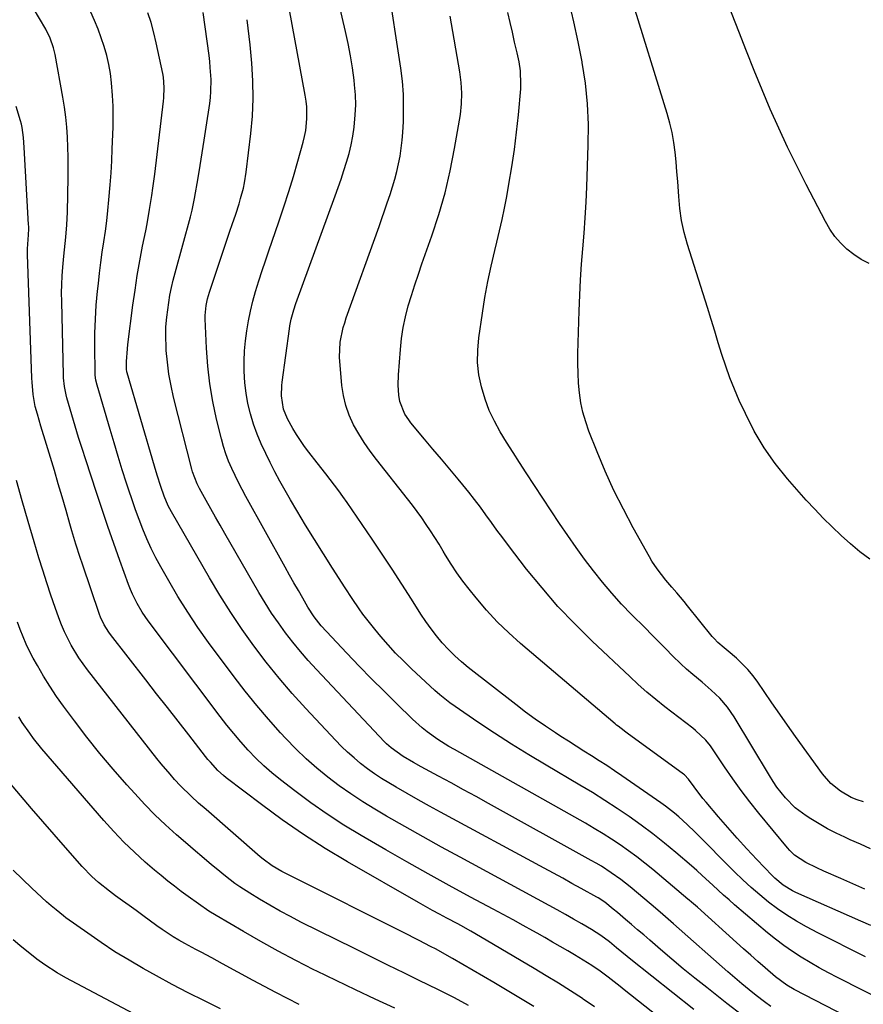
# Model space of a CAD drawing. Units: inches. Extents: x 1931854 to 1937170, y 421799 to 427188.
# Drawn here: x 1935532 to 1935811, y 422000 to 422325 of the extents above; entities that cross this region are included whole.
import ezdxf

# ---------------------------------------------------------------- set-up
doc = ezdxf.new("R2010")
doc.units = ezdxf.units.IN
doc.header["$MEASUREMENT"] = 0
doc.layers.add('7', color=7, linetype='Continuous')
doc.layers.add('8', color=7, linetype='Continuous')

msp = doc.modelspace()

# ---------------------------------------------------------------- linework, layer by layer
at = {"layer": '7', "color": 18}
for points in [[(1935811.44, 422016.01, 1728), (1935806.19, 422018.63, 1728), (1935800.96, 422021.3, 1728), (1935795.75, 422024, 1728), (1935791.99, 422025.96, 1728), (1935788.73, 422027.79, 1728), (1935785.54, 422029.74, 1728), (1935782.46, 422031.86, 1728), (1935779.45, 422034.1, 1728), (1935776.55, 422036.47, 1728), (1935773.71, 422038.92, 1728), (1935770.96, 422041.46, 1728), (1935768.27, 422044.07, 1728), (1935755.26, 422057.14, 1728), (1935752.58, 422059.74, 1728), (1935749.82, 422062.23, 1728), (1935748.39, 422063.43, 1728), (1935745.46, 422065.72, 1728), (1935743.95, 422066.81, 1728), (1935731.07, 422075.76, 1728), (1935728.6, 422077.45, 1728), (1935726.11, 422079.12, 1728), (1935723.59, 422080.75, 1728), (1935721.06, 422082.35, 1728), (1935718.52, 422083.94, 1728), (1935715.99, 422085.54, 1728), (1935713.46, 422087.15, 1728), (1935710.93, 422088.76, 1728), (1935709.18, 422089.89, 1728), (1935705.82, 422092.12, 1728), (1935702.5, 422094.4, 1728), (1935699.24, 422096.79, 1728), (1935696.03, 422099.23, 1728), (1935680.39, 422111.47, 1728), (1935678.11, 422113.37, 1728), (1935675.91, 422115.34, 1728), (1935673.83, 422117.43, 1728), (1935671.83, 422119.61, 1728), (1935669.94, 422121.89, 1728), (1935668.12, 422124.23, 1728), (1935666.41, 422126.64, 1728), (1935664.77, 422129.11, 1728), (1935661.63, 422134.06, 1728), (1935658.44, 422139.03, 1728), (1935655.23, 422143.97, 1728), (1935651.96, 422148.89, 1728), (1935648.67, 422153.78, 1728), (1935640.38, 422165.95, 1728), (1935639.04, 422167.87, 1728), (1935637.68, 422169.78, 1728), (1935634.85, 422173.51, 1728), (1935633.41, 422175.35, 1728), (1935630.53, 422179.05, 1728), (1935627.82, 422182.54, 1728), (1935626.4, 422184.44, 1728), (1935623.75, 422188.37, 1728), (1935622.51, 422190.4, 1728), (1935620.72, 422193.53, 1728), (1935619.45, 422196.69, 1728), (1935618.77, 422201.14, 1728), (1935618.91, 422204.52, 1728), (1935619.03, 422205.64, 1728), (1935621.38, 422223.2, 1728), (1935621.54, 422224.27, 1728), (1935621.96, 422226.4, 1728), (1935622.83, 422229.55, 1728), (1935623.53, 422231.61, 1728), (1935636.51, 422267.08, 1728), (1935637.5, 422269.85, 1728), (1935638.46, 422272.64, 1728), (1935639.37, 422275.45, 1728), (1935640.25, 422278.26, 1728), (1935641.04, 422281.1, 1728), (1935641.72, 422283.96, 1728), (1935642.27, 422286.85, 1728), (1935642.71, 422289.76, 1728), (1935643.11, 422293.82, 1728), (1935643.25, 422297.13, 1728), (1935643.15, 422300.44, 1728), (1935642.89, 422303.75, 1728), (1935642.71, 422305.25, 1728), (1935642.17, 422309.3, 1728), (1935641.54, 422313.34, 1728), (1935640.77, 422317.35, 1728), (1935639.91, 422321.34, 1728), (1935634.8, 422343.2, 1728)], [(1935754.4, 421987.3, 1716), (1935731.8, 422005.19, 1716), (1935730.5, 422006.22, 1716), (1935726.58, 422009.28, 1716), (1935723.92, 422011.25, 1716), (1935721.14, 422013.15, 1716), (1935719.72, 422014.07, 1716), (1935716.86, 422015.84, 1716), (1935715.42, 422016.71, 1716), (1935713.26, 422017.98, 1716), (1935710.72, 422019.45, 1716), (1935708.18, 422020.92, 1716), (1935705.62, 422022.38, 1716), (1935703.07, 422023.82, 1716), (1935701.7, 422024.58, 1716), (1935698.45, 422026.39, 1716), (1935695.19, 422028.19, 1716), (1935691.92, 422029.96, 1716), (1935688.65, 422031.73, 1716), (1935681.12, 422035.76, 1716), (1935674.1, 422039.57, 1716), (1935667.11, 422043.43, 1716), (1935660.15, 422047.35, 1716), (1935653.22, 422051.32, 1716), (1935645.02, 422056.07, 1716), (1935639.37, 422059.49, 1716), (1935633.83, 422063.06, 1716), (1935628.43, 422066.85, 1716), (1935623.14, 422070.78, 1716), (1935618.43, 422074.43, 1716), (1935615.63, 422076.72, 1716), (1935612.9, 422079.1, 1716), (1935610.3, 422081.61, 1716), (1935607.78, 422084.22, 1716), (1935605.36, 422086.93, 1716), (1935603, 422089.68, 1716), (1935600.72, 422092.5, 1716), (1935598.5, 422095.37, 1716), (1935574.77, 422126.9, 1716), (1935573.78, 422128.29, 1716), (1935572.83, 422129.7, 1716), (1935571.1, 422132.64, 1716), (1935569.6, 422135.7, 1716), (1935568.94, 422137.27, 1716), (1935568.32, 422138.86, 1716), (1935565.45, 422146.81, 1716), (1935563.46, 422152.39, 1716), (1935561.5, 422157.99, 1716), (1935559.59, 422163.61, 1716), (1935557.71, 422169.24, 1716), (1935554.18, 422180, 1716), (1935552.99, 422183.7, 1716), (1935551.82, 422187.41, 1716), (1935550.7, 422191.13, 1716), (1935549.6, 422194.86, 1716), (1935547.96, 422200.51, 1716), (1935547.72, 422201.42, 1716), (1935547.16, 422204.2, 1716), (1935546.87, 422207.01, 1716), (1935546.83, 422207.96, 1716), (1935546.25, 422232.2, 1716), (1935546.23, 422235.06, 1716), (1935546.27, 422237.91, 1716), (1935546.42, 422240.76, 1716), (1935546.63, 422243.61, 1716), (1935546.97, 422247.24, 1716), (1935547.17, 422249.3, 1716), (1935547.62, 422253.42, 1716), (1935547.99, 422257.54, 1716), (1935548.1, 422259.6, 1716), (1935548.16, 422261.67, 1716), (1935548.35, 422273.24, 1716), (1935548.37, 422276.55, 1716), (1935548.35, 422279.86, 1716), (1935548.27, 422283.17, 1716), (1935548.14, 422286.48, 1716), (1935547.92, 422289.78, 1716), (1935547.61, 422293.07, 1716), (1935547.16, 422296.35, 1716), (1935546.63, 422299.61, 1716), (1935544.04, 422313.73, 1716), (1935543.55, 422315.92, 1716), (1935542.46, 422319.12, 1716), (1935540.98, 422322.14, 1716), (1935534.77, 422332.8, 1716)], [(1935819.17, 422000.68, 1726), (1935802.25, 422009.17, 1726), (1935799.19, 422010.76, 1726), (1935796.15, 422012.4, 1726), (1935793.16, 422014.11, 1726), (1935790.2, 422015.88, 1726), (1935787.31, 422017.76, 1726), (1935784.48, 422019.72, 1726), (1935781.74, 422021.81, 1726), (1935779.07, 422023.98, 1726), (1935768.25, 422033.22, 1726), (1935766.44, 422034.8, 1726), (1935764.64, 422036.39, 1726), (1935761.12, 422039.65, 1726), (1935757.61, 422042.91, 1726), (1935755.81, 422044.5, 1726), (1935754, 422046.07, 1726), (1935748.82, 422050.49, 1726), (1935745.09, 422053.58, 1726), (1935741.31, 422056.59, 1726), (1935737.43, 422059.47, 1726), (1935733.49, 422062.29, 1726), (1935729.48, 422064.99, 1726), (1935725.43, 422067.64, 1726), (1935721.33, 422070.2, 1726), (1935717.18, 422072.7, 1726), (1935706.04, 422079.25, 1726), (1935700.34, 422082.68, 1726), (1935694.68, 422086.19, 1726), (1935689.09, 422089.8, 1726), (1935683.55, 422093.49, 1726), (1935676.09, 422098.57, 1726), (1935674.34, 422099.82, 1726), (1935670.99, 422102.48, 1726), (1935669.39, 422103.91, 1726), (1935661.63, 422111.1, 1726), (1935658.98, 422113.64, 1726), (1935656.41, 422116.25, 1726), (1935653.94, 422118.96, 1726), (1935651.54, 422121.73, 1726), (1935649.53, 422124.13, 1726), (1935648.21, 422125.77, 1726), (1935645.65, 422129.12, 1726), (1935644.42, 422130.83, 1726), (1935642.04, 422134.31, 1726), (1935639.72, 422137.83, 1726), (1935635.6, 422144.25, 1726), (1935632.6, 422148.97, 1726), (1935629.63, 422153.71, 1726), (1935626.72, 422158.48, 1726), (1935623.85, 422163.28, 1726), (1935621.72, 422166.86, 1726), (1935619.97, 422169.9, 1726), (1935618.26, 422172.96, 1726), (1935616.61, 422176.05, 1726), (1935615.01, 422179.18, 1726), (1935613.56, 422182.09, 1726), (1935612.08, 422185.27, 1726), (1935610.73, 422188.5, 1726), (1935609.57, 422191.8, 1726), (1935608.53, 422195.15, 1726), (1935607.71, 422198.55, 1726), (1935607.07, 422201.98, 1726), (1935606.67, 422205.44, 1726), (1935606.44, 422209.26, 1726), (1935606.44, 422212.6, 1726), (1935606.56, 422215.93, 1726), (1935606.86, 422219.24, 1726), (1935607.28, 422222.55, 1726), (1935607.86, 422225.84, 1726), (1935608.53, 422229.11, 1726), (1935609.34, 422232.35, 1726), (1935610.23, 422235.57, 1726), (1935611.32, 422239.11, 1726), (1935612.37, 422242.42, 1726), (1935613.46, 422245.71, 1726), (1935614.58, 422248.99, 1726), (1935617.9, 422258.57, 1726), (1935619.57, 422263.53, 1726), (1935621.18, 422268.5, 1726), (1935622.7, 422273.51, 1726), (1935624.17, 422278.53, 1726), (1935625.95, 422284.84, 1726), (1935626.41, 422286.73, 1726), (1935626.78, 422288.64, 1726), (1935627.16, 422292.52, 1726), (1935627.1, 422296.42, 1726), (1935626.9, 422298.35, 1726), (1935626.6, 422300.29, 1726), (1935620.48, 422333.36, 1726)], [(1935812.86, 422147.2, 1738), (1935809.61, 422149.7, 1738), (1935806.47, 422152.32, 1738), (1935803.39, 422155.03, 1738), (1935800.42, 422157.85, 1738), (1935797.5, 422160.73, 1738), (1935794.68, 422163.71, 1738), (1935791.92, 422166.74, 1738), (1935785.71, 422173.79, 1738), (1935781.68, 422178.79, 1738), (1935777.97, 422184, 1738), (1935774.73, 422189.52, 1738), (1935771.81, 422195.24, 1738), (1935769.81, 422199.62, 1738), (1935768.21, 422203.34, 1738), (1935766.7, 422207.09, 1738), (1935765.34, 422210.9, 1738), (1935764.08, 422214.74, 1738), (1935762.89, 422218.62, 1738), (1935761.7, 422222.49, 1738), (1935760.49, 422226.36, 1738), (1935759.28, 422230.22, 1738), (1935752.73, 422251.07, 1738), (1935751.66, 422254.98, 1738), (1935750.79, 422258.92, 1738), (1935750.2, 422262.91, 1738), (1935749.81, 422266.94, 1738), (1935749.72, 422268.55, 1738), (1935749.5, 422271.8, 1738), (1935749.25, 422275.05, 1738), (1935748.96, 422278.29, 1738), (1935748.63, 422281.53, 1738), (1935748.19, 422284.75, 1738), (1935747.63, 422287.95, 1738), (1935746.88, 422291.1, 1738), (1935746.01, 422294.23, 1738), (1935733.98, 422333.11, 1738)], [(1935810.81, 422067.18, 1736), (1935808.68, 422067.84, 1736), (1935806.77, 422068.6, 1736), (1935803.18, 422070.64, 1736), (1935800, 422073.27, 1736), (1935797.31, 422076.4, 1736), (1935788.39, 422088.75, 1736), (1935785.76, 422092.42, 1736), (1935783.15, 422096.11, 1736), (1935780.56, 422099.83, 1736), (1935778, 422103.55, 1736), (1935775.92, 422106.6, 1736), (1935774.33, 422108.74, 1736), (1935772.64, 422110.79, 1736), (1935770.79, 422112.7, 1736), (1935768.85, 422114.52, 1736), (1935766.16, 422116.84, 1736), (1935764.79, 422118.02, 1736), (1935762.74, 422119.79, 1736), (1935761.49, 422121.07, 1736), (1935760.9, 422121.76, 1736), (1935752.75, 422131.88, 1736), (1935751.58, 422133.32, 1736), (1935749.19, 422136.15, 1736), (1935747.58, 422137.99, 1736), (1935745.56, 422140.35, 1736), (1935742.71, 422144.03, 1736), (1935741, 422146.62, 1736), (1935740.21, 422147.96, 1736), (1935734.83, 422157.57, 1736), (1935731.55, 422163.7, 1736), (1935728.45, 422169.91, 1736), (1935725.6, 422176.23, 1736), (1935722.92, 422182.64, 1736), (1935720.21, 422189.5, 1736), (1935719.14, 422192.57, 1736), (1935718.23, 422195.68, 1736), (1935717.58, 422198.86, 1736), (1935717.09, 422202.08, 1736), (1935716.8, 422205.33, 1736), (1935716.61, 422208.58, 1736), (1935716.54, 422211.84, 1736), (1935716.57, 422215.11, 1736), (1935717, 422229.17, 1736), (1935717.2, 422234.29, 1736), (1935717.46, 422239.41, 1736), (1935717.8, 422244.52, 1736), (1935718.2, 422249.63, 1736), (1935718.61, 422254.74, 1736), (1935718.96, 422259.85, 1736), (1935719.24, 422264.97, 1736), (1935719.47, 422270.09, 1736), (1935719.99, 422283.78, 1736), (1935720.02, 422290.64, 1736), (1935719.75, 422297.48, 1736), (1935719.02, 422304.29, 1736), (1935718, 422311.07, 1736), (1935717.96, 422311.28, 1736), (1935716.66, 422317.93, 1736), (1935715.26, 422324.56, 1736), (1935713.72, 422331.16, 1736)], [(1935754.84, 421998.66, 1718), (1935734, 422015.13, 1718), (1935732.8, 422016.09, 1718), (1935729.28, 422019.01, 1718), (1935726.93, 422020.97, 1718), (1935724.08, 422023.11, 1718), (1935721.08, 422025.04, 1718), (1935717.81, 422026.96, 1718), (1935715.14, 422028.51, 1718), (1935712.46, 422030.04, 1718), (1935709.76, 422031.54, 1718), (1935707.06, 422033.02, 1718), (1935677.7, 422048.87, 1718), (1935671.6, 422052.21, 1718), (1935665.52, 422055.58, 1718), (1935659.48, 422059.01, 1718), (1935653.46, 422062.49, 1718), (1935649.58, 422064.75, 1718), (1935645.57, 422067.2, 1718), (1935641.63, 422069.76, 1718), (1935637.8, 422072.48, 1718), (1935634.04, 422075.31, 1718), (1935630.42, 422078.3, 1718), (1935626.89, 422081.4, 1718), (1935623.52, 422084.66, 1718), (1935620.25, 422088.04, 1718), (1935618.49, 422089.94, 1718), (1935614.48, 422094.41, 1718), (1935610.58, 422098.97, 1718), (1935606.83, 422103.64, 1718), (1935603.17, 422108.4, 1718), (1935594.73, 422119.78, 1718), (1935591.21, 422124.72, 1718), (1935587.82, 422129.74, 1718), (1935584.62, 422134.88, 1718), (1935581.55, 422140.11, 1718), (1935578.97, 422144.69, 1718), (1935577.35, 422147.72, 1718), (1935575.81, 422150.79, 1718), (1935574.39, 422153.92, 1718), (1935573.05, 422157.09, 1718), (1935571.81, 422160.3, 1718), (1935570.61, 422163.53, 1718), (1935569.48, 422166.78, 1718), (1935568.39, 422170.05, 1718), (1935567.66, 422172.3, 1718), (1935566.25, 422176.72, 1718), (1935564.87, 422181.14, 1718), (1935563.53, 422185.57, 1718), (1935562.21, 422190.01, 1718), (1935557.93, 422204.62, 1718), (1935557.54, 422206.24, 1718), (1935557.31, 422207.89, 1718), (1935557.27, 422208.45, 1718), (1935557.26, 422209, 1718), (1935557.17, 422217.15, 1718), (1935557.21, 422221.78, 1718), (1935557.35, 422226.4, 1718), (1935557.66, 422231.01, 1718), (1935558.07, 422235.62, 1718), (1935558.35, 422238.17, 1718), (1935558.75, 422241.63, 1718), (1935559.18, 422245.08, 1718), (1935559.65, 422248.53, 1718), (1935560.16, 422251.97, 1718), (1935560.66, 422255.41, 1718), (1935561.11, 422258.86, 1718), (1935561.5, 422262.32, 1718), (1935561.84, 422265.79, 1718), (1935562.24, 422270.71, 1718), (1935562.52, 422274.67, 1718), (1935562.74, 422278.63, 1718), (1935562.91, 422282.59, 1718), (1935563.18, 422289.81, 1718), (1935563.24, 422293.26, 1718), (1935563.21, 422296.72, 1718), (1935563.03, 422300.16, 1718), (1935562.69, 422304.4, 1718), (1935562.31, 422307.43, 1718), (1935561.79, 422310.44, 1718), (1935561.09, 422313.4, 1718), (1935560.27, 422316.34, 1718), (1935559.3, 422319.24, 1718), (1935558.25, 422322.11, 1718), (1935557.09, 422324.94, 1718), (1935555.86, 422327.74, 1718)], [(1935780.2, 421999.61, 1722), (1935778.14, 422001.13, 1722), (1935775.37, 422003.27, 1722), (1935773.01, 422005.17, 1722), (1935770.67, 422007.09, 1722), (1935768.36, 422009.06, 1722), (1935766.07, 422011.04, 1722), (1935748.07, 422026.94, 1722), (1935744.55, 422030.04, 1722), (1935742.19, 422032.08, 1722), (1935738.6, 422035.11, 1722), (1935733.78, 422039.1, 1722), (1935732.27, 422040.32, 1722), (1935730.73, 422041.51, 1722), (1935727.56, 422043.78, 1722), (1935724.29, 422045.9, 1722), (1935722.62, 422046.9, 1722), (1935720.93, 422047.87, 1722), (1935687.08, 422066.61, 1722), (1935682.96, 422068.89, 1722), (1935678.83, 422071.15, 1722), (1935674.69, 422073.41, 1722), (1935670.55, 422075.65, 1722), (1935664.84, 422078.73, 1722), (1935662.27, 422080.15, 1722), (1935658.89, 422082.1, 1722), (1935654.9, 422084.96, 1722), (1935653.46, 422086.29, 1722), (1935652.77, 422087, 1722), (1935630.28, 422110.82, 1722), (1935627.61, 422113.76, 1722), (1935625, 422116.75, 1722), (1935622.5, 422119.83, 1722), (1935620.07, 422122.97, 1722), (1935617.75, 422126.19, 1722), (1935615.51, 422129.47, 1722), (1935613.38, 422132.82, 1722), (1935611.34, 422136.22, 1722), (1935600.09, 422155.7, 1722), (1935598.54, 422158.41, 1722), (1935596.99, 422161.12, 1722), (1935595.46, 422163.84, 1722), (1935593.94, 422166.57, 1722), (1935591.76, 422170.51, 1722), (1935590.96, 422172.04, 1722), (1935589.37, 422176.05, 1722), (1935589.14, 422176.88, 1722), (1935583.18, 422200.65, 1722), (1935582.33, 422204.47, 1722), (1935581.62, 422208.31, 1722), (1935581.13, 422212.18, 1722), (1935580.77, 422216.07, 1722), (1935580.69, 422217.32, 1722), (1935580.6, 422220.6, 1722), (1935580.64, 422223.87, 1722), (1935580.9, 422227.13, 1722), (1935581.55, 422231.91, 1722), (1935581.98, 422234.39, 1722), (1935582.47, 422236.86, 1722), (1935583.05, 422239.31, 1722), (1935583.67, 422241.75, 1722), (1935588.74, 422260.18, 1722), (1935589.31, 422262.41, 1722), (1935590.08, 422266.18, 1722), (1935591.24, 422273, 1722), (1935591.94, 422277.17, 1722), (1935592.62, 422281.35, 1722), (1935593.27, 422285.52, 1722), (1935593.9, 422289.71, 1722), (1935595.07, 422297.61, 1722), (1935595.3, 422299.57, 1722), (1935595.47, 422301.53, 1722), (1935595.51, 422305.48, 1722), (1935595.28, 422309.43, 1722), (1935595.08, 422311.4, 1722), (1935594.85, 422313.36, 1722), (1935592.97, 422327.64, 1722)], [(1935815.38, 421991.04, 1724), (1935787.89, 422005.28, 1724), (1935785.48, 422006.67, 1724), (1935781.74, 422009.43, 1724), (1935778.35, 422012.35, 1724), (1935775.96, 422014.44, 1724), (1935773.57, 422016.53, 1724), (1935771.2, 422018.64, 1724), (1935768.84, 422020.76, 1724), (1935756, 422032.37, 1724), (1935754.06, 422034.09, 1724), (1935753.27, 422034.77, 1724), (1935752.88, 422035.1, 1724), (1935741.28, 422044.8, 1724), (1935738.65, 422046.93, 1724), (1935735.99, 422049.01, 1724), (1935733.27, 422051.01, 1724), (1935730.51, 422052.97, 1724), (1935727.69, 422054.84, 1724), (1935724.85, 422056.66, 1724), (1935721.96, 422058.41, 1724), (1935719.03, 422060.11, 1724), (1935675.85, 422084.4, 1724), (1935673.99, 422085.48, 1724), (1935670.37, 422087.77, 1724), (1935666.88, 422090.27, 1724), (1935665.21, 422091.6, 1724), (1935662.02, 422094.47, 1724), (1935656.74, 422099.59, 1724), (1935652.59, 422103.68, 1724), (1935648.47, 422107.8, 1724), (1935644.41, 422111.97, 1724), (1935640.37, 422116.17, 1724), (1935633.56, 422123.36, 1724), (1935631.87, 422125.25, 1724), (1935629.53, 422128.25, 1724), (1935627.48, 422131.44, 1724), (1935625.8, 422134.33, 1724), (1935624.34, 422136.88, 1724), (1935622.89, 422139.43, 1724), (1935621.44, 422141.99, 1724), (1935620.01, 422144.55, 1724), (1935607.04, 422167.92, 1724), (1935605.8, 422170.2, 1724), (1935604.6, 422172.5, 1724), (1935603.46, 422174.84, 1724), (1935602.35, 422177.19, 1724), (1935601.33, 422179.57, 1724), (1935600.41, 422181.99, 1724), (1935599.62, 422184.46, 1724), (1935598.93, 422186.96, 1724), (1935597.33, 422193.43, 1724), (1935596.08, 422199.22, 1724), (1935595.07, 422205.04, 1724), (1935594.42, 422210.91, 1724), (1935594.01, 422216.81, 1724), (1935593.63, 422226.48, 1724), (1935593.62, 422227.6, 1724), (1935593.92, 422230.94, 1724), (1935594.39, 422233.13, 1724), (1935594.69, 422234.21, 1724), (1935595.02, 422235.28, 1724), (1935600.23, 422250.87, 1724), (1935601.75, 422255.41, 1724), (1935602.52, 422257.68, 1724), (1935603.67, 422261.07, 1724), (1935604.78, 422264.49, 1724), (1935605.29, 422266.21, 1724), (1935606.22, 422269.68, 1724), (1935606.61, 422271.43, 1724), (1935607.16, 422274.97, 1724), (1935608.65, 422287.62, 1724), (1935609.15, 422293.42, 1724), (1935609.41, 422299.22, 1724), (1935609.31, 422305.03, 1724), (1935608.96, 422310.84, 1724), (1935608.41, 422316.91, 1724), (1935608.12, 422319.69, 1724), (1935607.8, 422322.46, 1724), (1935607.42, 422325.23, 1724)], [(1935811.17, 422038.34, 1732), (1935807.22, 422040.08, 1732), (1935803.28, 422041.83, 1732), (1935797.73, 422044.32, 1732), (1935795.39, 422045.38, 1732), (1935791.76, 422047.11, 1732), (1935788.05, 422049.59, 1732), (1935786.44, 422051.13, 1732), (1935785.7, 422051.97, 1732), (1935776.3, 422063.42, 1732), (1935773.33, 422067.14, 1732), (1935770.43, 422070.93, 1732), (1935767.65, 422074.79, 1732), (1935764.93, 422078.71, 1732), (1935760.94, 422084.67, 1732), (1935760.26, 422085.64, 1732), (1935758.78, 422087.47, 1732), (1935755.38, 422090.74, 1732), (1935754.46, 422091.48, 1732), (1935745.29, 422098.5, 1732), (1935742.28, 422100.88, 1732), (1935739.34, 422103.36, 1732), (1935736.47, 422105.9, 1732), (1935733.65, 422108.51, 1732), (1935721.23, 422120.21, 1732), (1935715.51, 422125.85, 1732), (1935709.98, 422131.67, 1732), (1935704.72, 422137.74, 1732), (1935699.65, 422143.98, 1732), (1935693.64, 422151.75, 1732), (1935691.74, 422154.25, 1732), (1935689.86, 422156.76, 1732), (1935688.02, 422159.3, 1732), (1935686.2, 422161.86, 1732), (1935684.37, 422164.4, 1732), (1935682.49, 422166.92, 1732), (1935680.55, 422169.38, 1732), (1935678.57, 422171.81, 1732), (1935677.06, 422173.61, 1732), (1935674.29, 422176.92, 1732), (1935671.52, 422180.23, 1732), (1935668.75, 422183.54, 1732), (1935665.99, 422186.85, 1732), (1935661.47, 422192.26, 1732), (1935660.77, 422193.16, 1732), (1935659.5, 422195.05, 1732), (1935657.78, 422199.21, 1732), (1935657.46, 422201.37, 1732), (1935657.23, 422204.68, 1732), (1935657.32, 422208, 1732), (1935657.98, 422216.44, 1732), (1935658.38, 422220.07, 1732), (1935658.93, 422223.67, 1732), (1935659.69, 422227.23, 1732), (1935660.61, 422230.77, 1732), (1935661.67, 422234.27, 1732), (1935662.77, 422237.77, 1732), (1935663.92, 422241.24, 1732), (1935665.12, 422244.7, 1732), (1935668.39, 422253.87, 1732), (1935670.71, 422260.96, 1732), (1935672.77, 422268.13, 1732), (1935674.46, 422275.39, 1732), (1935675.89, 422282.72, 1732), (1935677.78, 422293.99, 1732), (1935678.2, 422297.48, 1732), (1935678.27, 422301, 1732), (1935678.05, 422304.51, 1732), (1935677.57, 422308, 1732), (1935674.38, 422326.38, 1732)], [(1935813.08, 422051.68, 1734), (1935809.75, 422053.18, 1734), (1935806.43, 422054.68, 1734), (1935804.68, 422055.47, 1734), (1935801.79, 422056.85, 1734), (1935798.93, 422058.31, 1734), (1935796.14, 422059.88, 1734), (1935793.39, 422061.53, 1734), (1935791.82, 422062.52, 1734), (1935788.19, 422065.22, 1734), (1935785.02, 422068.44, 1734), (1935782.22, 422072.03, 1734), (1935780.95, 422073.91, 1734), (1935779.73, 422075.84, 1734), (1935768.14, 422095.21, 1734), (1935765.93, 422098.43, 1734), (1935763.36, 422101.36, 1734), (1935760.53, 422104.05, 1734), (1935757.55, 422106.6, 1734), (1935754.44, 422109.16, 1734), (1935752.44, 422110.9, 1734), (1935750.51, 422112.71, 1734), (1935747.8, 422115.38, 1734), (1935745.53, 422117.67, 1734), (1935743.26, 422119.95, 1734), (1935740.98, 422122.24, 1734), (1935738.71, 422124.53, 1734), (1935734.28, 422128.98, 1734), (1935730.97, 422132.44, 1734), (1935727.74, 422135.98, 1734), (1935724.66, 422139.64, 1734), (1935721.66, 422143.38, 1734), (1935718.78, 422147.21, 1734), (1935715.95, 422151.08, 1734), (1935713.21, 422155.01, 1734), (1935710.53, 422158.98, 1734), (1935699.51, 422175.74, 1734), (1935697.32, 422179.09, 1734), (1935695.16, 422182.45, 1734), (1935693.03, 422185.84, 1734), (1935690.92, 422189.24, 1734), (1935689, 422192.73, 1734), (1935687.3, 422196.3, 1734), (1935685.92, 422200.01, 1734), (1935684.7, 422204.06, 1734), (1935683.92, 422208.06, 1734), (1935683.47, 422212.09, 1734), (1935683.5, 422216.14, 1734), (1935683.85, 422220.21, 1734), (1935685.05, 422228.43, 1734), (1935685.89, 422233.62, 1734), (1935686.83, 422238.8, 1734), (1935687.93, 422243.95, 1734), (1935689.14, 422249.07, 1734), (1935689.83, 422251.81, 1734), (1935690.73, 422255.56, 1734), (1935691.58, 422259.31, 1734), (1935692.35, 422263.08, 1734), (1935693.07, 422266.87, 1734), (1935693.81, 422270.92, 1734), (1935694.76, 422276.63, 1734), (1935695.61, 422282.35, 1734), (1935696.31, 422288.09, 1734), (1935696.91, 422293.84, 1734), (1935697.68, 422302.38, 1734), (1935697.77, 422303.87, 1734), (1935697.59, 422308.35, 1734), (1935697.14, 422311.31, 1734), (1935696.53, 422314.25, 1734), (1935695.69, 422317.82, 1734), (1935694.93, 422321.07, 1734), (1935694.19, 422324.32, 1734), (1935693.48, 422327.58, 1734)], [(1935722.06, 421999.55, 1714), (1935718.29, 422002.08, 1714), (1935718.03, 422002.25, 1714), (1935714.09, 422004.79, 1714), (1935710.13, 422007.3, 1714), (1935706.13, 422009.76, 1714), (1935702.11, 422012.17, 1714), (1935684.38, 422022.68, 1714), (1935681.19, 422024.54, 1714), (1935677.97, 422026.34, 1714), (1935676.89, 422026.92, 1714), (1935673.29, 422028.84, 1714), (1935670.95, 422030.09, 1714), (1935668.62, 422031.36, 1714), (1935666.31, 422032.65, 1714), (1935664, 422033.96, 1714), (1935640.52, 422047.4, 1714), (1935633.21, 422051.79, 1714), (1935626.02, 422056.35, 1714), (1935619.02, 422061.2, 1714), (1935612.15, 422066.24, 1714), (1935600.53, 422075.11, 1714), (1935599.58, 422075.87, 1714), (1935597.77, 422077.52, 1714), (1935595.29, 422080.22, 1714), (1935594.5, 422081.17, 1714), (1935593.74, 422082.12, 1714), (1935588.18, 422089.25, 1714), (1935584.65, 422093.78, 1714), (1935581.11, 422098.31, 1714), (1935577.58, 422102.84, 1714), (1935574.04, 422107.37, 1714), (1935562.32, 422122.38, 1714), (1935561.75, 422123.14, 1714), (1935560.25, 422125.53, 1714), (1935559.06, 422128.1, 1714), (1935558.74, 422128.98, 1714), (1935553.1, 422145.55, 1714), (1935552.37, 422147.75, 1714), (1935550.95, 422152.17, 1714), (1935549.61, 422156.61, 1714), (1935548.96, 422158.84, 1714), (1935547.67, 422163.3, 1714), (1935546.38, 422167.81, 1714), (1935545.13, 422172.14, 1714), (1935543.86, 422176.47, 1714), (1935542.56, 422180.79, 1714), (1935541.24, 422185.1, 1714), (1935539.37, 422191.14, 1714), (1935538.23, 422195.03, 1714), (1935537.54, 422197.65, 1714), (1935536.83, 422201.59, 1714), (1935536.46, 422205.58, 1714), (1935536.39, 422206.92, 1714), (1935534.97, 422247.75, 1714), (1935534.96, 422249.67, 1714), (1935535.26, 422254.2, 1714), (1935535.37, 422256.25, 1714), (1935535.36, 422256.94, 1714), (1935535.34, 422257.62, 1714), (1935533.92, 422283.01, 1714), (1935533.66, 422286.37, 1714), (1935533.19, 422289.7, 1714), (1935532.94, 422290.79, 1714), (1935532.64, 422291.87, 1714), (1935531.23, 422296.55, 1714)], [(1935701.99, 421999.66, 1712), (1935695.42, 422003.65, 1712), (1935688.8, 422007.57, 1712), (1935675.23, 422015.47, 1712), (1935673.42, 422016.5, 1712), (1935669.77, 422018.51, 1712), (1935667.94, 422019.49, 1712), (1935664.24, 422021.4, 1712), (1935662.38, 422022.34, 1712), (1935660.52, 422023.28, 1712), (1935621.07, 422043.05, 1712), (1935618.89, 422044.2, 1712), (1935615.72, 422046.03, 1712), (1935612.67, 422048.23, 1712), (1935611.71, 422049.05, 1712), (1935593.86, 422064.61, 1712), (1935591.4, 422066.78, 1712), (1935588.97, 422068.99, 1712), (1935585.47, 422072.44, 1712), (1935583.52, 422074.57, 1712), (1935582.01, 422076.27, 1712), (1935579.1, 422079.74, 1712), (1935577.68, 422081.51, 1712), (1935554.77, 422110.74, 1712), (1935553.3, 422112.71, 1712), (1935551.9, 422114.72, 1712), (1935549.35, 422118.91, 1712), (1935547.14, 422123.29, 1712), (1935546.19, 422125.55, 1712), (1935545.31, 422127.85, 1712), (1935544.07, 422131.32, 1712), (1935542.67, 422135.39, 1712), (1935541.3, 422139.46, 1712), (1935539.99, 422143.56, 1712), (1935538.73, 422147.68, 1712), (1935537.16, 422152.92, 1712), (1935535.17, 422159.68, 1712), (1935533.23, 422166.44, 1712), (1935531.35, 422173.23, 1712)], [(1935656.21, 421999.13, 1708), (1935649.71, 422002.08, 1708), (1935643.23, 422005.09, 1708), (1935636.79, 422008.18, 1708), (1935630.37, 422011.31, 1708), (1935629.42, 422011.79, 1708), (1935623.53, 422014.79, 1708), (1935617.69, 422017.88, 1708), (1935611.91, 422021.09, 1708), (1935606.18, 422024.38, 1708), (1935597.18, 422029.68, 1708), (1935594.82, 422031.14, 1708), (1935591.37, 422033.48, 1708), (1935587.99, 422035.92, 1708), (1935585.69, 422037.62, 1708), (1935583.44, 422039.32, 1708), (1935581.22, 422041.05, 1708), (1935579.04, 422042.83, 1708), (1935576.89, 422044.65, 1708), (1935573.83, 422047.3, 1708), (1935570.24, 422050.55, 1708), (1935566.75, 422053.89, 1708), (1935563.41, 422057.38, 1708), (1935560.18, 422060.98, 1708), (1935539.73, 422084.67, 1708), (1935536.99, 422088.05, 1708), (1935535.69, 422089.8, 1708), (1935533.24, 422093.4, 1708), (1935532.09, 422095.25, 1708)], [(1935624.62, 422000.31, 1706), (1935620.78, 422002.25, 1706), (1935616.95, 422004.21, 1706), (1935613.15, 422006.23, 1706), (1935609.37, 422008.27, 1706), (1935599.34, 422013.76, 1706), (1935595.8, 422015.67, 1706), (1935592.23, 422017.53, 1706), (1935590.45, 422018.47, 1706), (1935586.91, 422020.4, 1706), (1935584.89, 422021.55, 1706), (1935583.03, 422022.67, 1706), (1935579.4, 422025.04, 1706), (1935577.63, 422026.29, 1706), (1935573.05, 422029.63, 1706), (1935570.8, 422031.27, 1706), (1935568.55, 422032.92, 1706), (1935566.29, 422034.56, 1706), (1935564.04, 422036.21, 1706), (1935561.99, 422037.7, 1706), (1935558.41, 422040.53, 1706), (1935556.14, 422042.56, 1706), (1935552.97, 422045.84, 1706), (1935547.49, 422052.08, 1706), (1935543.75, 422056.35, 1706), (1935540.03, 422060.63, 1706), (1935536.31, 422064.93, 1706), (1935532.61, 422069.23, 1706), (1935525.8, 422077.18, 1706)], [(1935598.69, 421998.92, 1704), (1935593.32, 422001.49, 1704), (1935587.99, 422004.14, 1704), (1935582.71, 422006.9, 1704), (1935577.48, 422009.75, 1704), (1935573.17, 422012.15, 1704), (1935568.47, 422014.88, 1704), (1935563.83, 422017.72, 1704), (1935559.29, 422020.71, 1704), (1935554.82, 422023.81, 1704), (1935547.66, 422028.95, 1704), (1935546.82, 422029.57, 1704), (1935544.39, 422031.49, 1704), (1935542.82, 422032.84, 1704), (1935542.05, 422033.52, 1704), (1935541.28, 422034.22, 1704), (1935536.45, 422038.66, 1704), (1935533.33, 422041.64, 1704), (1935530.27, 422044.67, 1704)], [(1935575.65, 421994.3, 1702), (1935547.6, 422009.15, 1702), (1935544.78, 422010.73, 1702), (1935540.71, 422013.35, 1702), (1935538.1, 422015.26, 1702), (1935536.83, 422016.26, 1702), (1935534.76, 422017.93, 1702), (1935532.47, 422019.79, 1702), (1935530.19, 422021.65, 1702)]]:
    msp.add_polyline3d(points, dxfattribs=at)
at = {"layer": '8', "color": 18}
for points in [[(1935813.2, 422026.4, 1730), (1935809.94, 422027.84, 1730), (1935788.48, 422037.28, 1730), (1935787.39, 422037.81, 1730), (1935784.29, 422039.68, 1730), (1935781.5, 422042, 1730), (1935780.64, 422042.86, 1730), (1935775.56, 422048.18, 1730), (1935772.32, 422051.64, 1730), (1935769.12, 422055.13, 1730), (1935765.99, 422058.68, 1730), (1935762.9, 422062.27, 1730), (1935758.83, 422067.07, 1730), (1935757.82, 422068.3, 1730), (1935754.95, 422072.09, 1730), (1935753.1, 422074.67, 1730), (1935751.72, 422076.05, 1730), (1935751.41, 422076.29, 1730), (1935732.84, 422089.79, 1730), (1935732.33, 422090.17, 1730), (1935730.79, 422091.32, 1730), (1935729.79, 422092.12, 1730), (1935729.29, 422092.52, 1730), (1935728.8, 422092.93, 1730), (1935697.64, 422119.41, 1730), (1935693.73, 422122.93, 1730), (1935689.96, 422126.58, 1730), (1935686.41, 422130.44, 1730), (1935682.99, 422134.43, 1730), (1935680.67, 422137.32, 1730), (1935678.58, 422140.01, 1730), (1935676.59, 422142.77, 1730), (1935674.71, 422145.61, 1730), (1935672.92, 422148.51, 1730), (1935672.12, 422149.88, 1730), (1935670.77, 422152.13, 1730), (1935669.4, 422154.35, 1730), (1935667.98, 422156.54, 1730), (1935666.53, 422158.72, 1730), (1935665.04, 422160.87, 1730), (1935663.51, 422162.99, 1730), (1935661.94, 422165.08, 1730), (1935660.35, 422167.15, 1730), (1935650.12, 422180.09, 1730), (1935648.05, 422182.85, 1730), (1935646.09, 422185.68, 1730), (1935644.27, 422188.61, 1730), (1935642.55, 422191.6, 1730), (1935641.12, 422194.71, 1730), (1935639.96, 422197.89, 1730), (1935639.2, 422201.2, 1730), (1935638.71, 422204.58, 1730), (1935637.94, 422213.85, 1730), (1935638.08, 422218.8, 1730), (1935639.14, 422223.66, 1730), (1935639.62, 422225.25, 1730), (1935640.15, 422226.83, 1730), (1935650.97, 422257.02, 1730), (1935651.89, 422259.59, 1730), (1935652.79, 422262.17, 1730), (1935653.67, 422264.76, 1730), (1935654.61, 422267.56, 1730), (1935655.4, 422270.06, 1730), (1935656.13, 422272.58, 1730), (1935656.79, 422275.12, 1730), (1935657.38, 422277.67, 1730), (1935657.88, 422280.25, 1730), (1935658.29, 422282.83, 1730), (1935658.58, 422285.44, 1730), (1935658.78, 422288.05, 1730), (1935658.97, 422291.66, 1730), (1935659.07, 422296.08, 1730), (1935658.99, 422300.49, 1730), (1935658.64, 422304.89, 1730), (1935658.11, 422309.27, 1730), (1935653.87, 422337.28, 1730)], [(1935812.6, 422244.81, 1740), (1935810.03, 422246.13, 1740), (1935807.63, 422247.73, 1740), (1935805.33, 422249.52, 1740), (1935803.25, 422251.56, 1740), (1935801.34, 422253.73, 1740), (1935799.69, 422256.1, 1740), (1935798.21, 422258.6, 1740), (1935791.86, 422270.84, 1740), (1935788.75, 422276.99, 1740), (1935785.73, 422283.19, 1740), (1935782.84, 422289.44, 1740), (1935780.04, 422295.74, 1740), (1935777.34, 422302.09, 1740), (1935774.7, 422308.46, 1740), (1935772.13, 422314.86, 1740), (1935769.61, 422321.28, 1740), (1935764.06, 422335.71, 1740)], [(1935770.91, 421996.68, 1720), (1935765.67, 422000.68, 1720), (1935759.06, 422005.87, 1720), (1935755.18, 422008.96, 1720), (1935751.33, 422012.08, 1720), (1935747.53, 422015.26, 1720), (1935743.77, 422018.48, 1720), (1935740.25, 422021.53, 1720), (1935738.26, 422023.25, 1720), (1935736.26, 422024.97, 1720), (1935734.26, 422026.67, 1720), (1935732.26, 422028.38, 1720), (1935729.61, 422030.62, 1720), (1935728.24, 422031.77, 1720), (1935725.46, 422034.02, 1720), (1935723.29, 422035.46, 1720), (1935722.84, 422035.72, 1720), (1935717.65, 422038.59, 1720), (1935714.6, 422040.28, 1720), (1935711.55, 422041.96, 1720), (1935708.48, 422043.63, 1720), (1935705.42, 422045.3, 1720), (1935671.28, 422063.76, 1720), (1935667.58, 422065.78, 1720), (1935663.9, 422067.83, 1720), (1935660.24, 422069.92, 1720), (1935656.59, 422072.03, 1720), (1935654.21, 422073.43, 1720), (1935651.8, 422074.91, 1720), (1935649.43, 422076.46, 1720), (1935647.13, 422078.11, 1720), (1935644.88, 422079.83, 1720), (1935642.7, 422081.64, 1720), (1935640.58, 422083.51, 1720), (1935638.55, 422085.47, 1720), (1935636.57, 422087.5, 1720), (1935626.84, 422097.94, 1720), (1935622.33, 422102.93, 1720), (1935617.95, 422108.02, 1720), (1935613.75, 422113.26, 1720), (1935609.67, 422118.6, 1720), (1935605.77, 422124.08, 1720), (1935602, 422129.64, 1720), (1935598.42, 422135.33, 1720), (1935594.98, 422141.1, 1720), (1935582.48, 422162.88, 1720), (1935581.42, 422164.88, 1720), (1935580.05, 422167.98, 1720), (1935578.91, 422171.18, 1720), (1935577.74, 422174.92, 1720), (1935576.86, 422177.89, 1720), (1935567.86, 422208.71, 1720), (1935567.77, 422209.04, 1720), (1935567.66, 422209.88, 1720), (1935567.68, 422212.49, 1720), (1935567.91, 422216.64, 1720), (1935568.06, 422218.02, 1720), (1935569.77, 422231.09, 1720), (1935570.45, 422235.97, 1720), (1935571.2, 422240.85, 1720), (1935572.05, 422245.7, 1720), (1935572.96, 422250.55, 1720), (1935573.96, 422255.57, 1720), (1935574.41, 422257.9, 1720), (1935575.25, 422262.57, 1720), (1935576, 422267.26, 1720), (1935576.34, 422269.61, 1720), (1935576.96, 422274.31, 1720), (1935579.85, 422298.32, 1720), (1935579.97, 422299.46, 1720), (1935580.11, 422302.9, 1720), (1935579.82, 422306.31, 1720), (1935579.62, 422307.43, 1720), (1935577.42, 422317.6, 1720), (1935576.62, 422320.94, 1720), (1935575.73, 422324.25, 1720), (1935574.69, 422327.52, 1720)], [(1935680.45, 422000.03, 1710), (1935675.84, 422002.48, 1710), (1935671.19, 422004.85, 1710), (1935666.5, 422007.16, 1710), (1935664.86, 422007.94, 1710), (1935659.34, 422010.62, 1710), (1935653.83, 422013.3, 1710), (1935648.32, 422016.01, 1710), (1935642.83, 422018.74, 1710), (1935625.19, 422027.52, 1710), (1935621.73, 422029.3, 1710), (1935618.3, 422031.13, 1710), (1935614.92, 422033.04, 1710), (1935611.56, 422035.01, 1710), (1935608.28, 422036.99, 1710), (1935604.97, 422039.13, 1710), (1935603.37, 422040.28, 1710), (1935600.25, 422042.69, 1710), (1935597.18, 422045.18, 1710), (1935595.66, 422046.43, 1710), (1935593.23, 422048.46, 1710), (1935589.62, 422051.54, 1710), (1935587.83, 422053.09, 1710), (1935584.11, 422056.32, 1710), (1935580.52, 422059.56, 1710), (1935577.02, 422062.88, 1710), (1935573.64, 422066.33, 1710), (1935570.35, 422069.87, 1710), (1935567.7, 422072.82, 1710), (1935563.21, 422077.96, 1710), (1935558.83, 422083.17, 1710), (1935554.58, 422088.51, 1710), (1935550.44, 422093.92, 1710), (1935546.88, 422098.7, 1710), (1935544.56, 422101.96, 1710), (1935542.33, 422105.28, 1710), (1935540.23, 422108.68, 1710), (1935538.23, 422112.14, 1710), (1935536.85, 422114.62, 1710), (1935535.65, 422116.91, 1710), (1935534.52, 422119.24, 1710), (1935533.5, 422121.61, 1710), (1935532.54, 422124.01, 1710), (1935531.66, 422126.44, 1710)]]:
    msp.add_polyline3d(points, dxfattribs=at)

doc.saveas('drawing.dxf')
